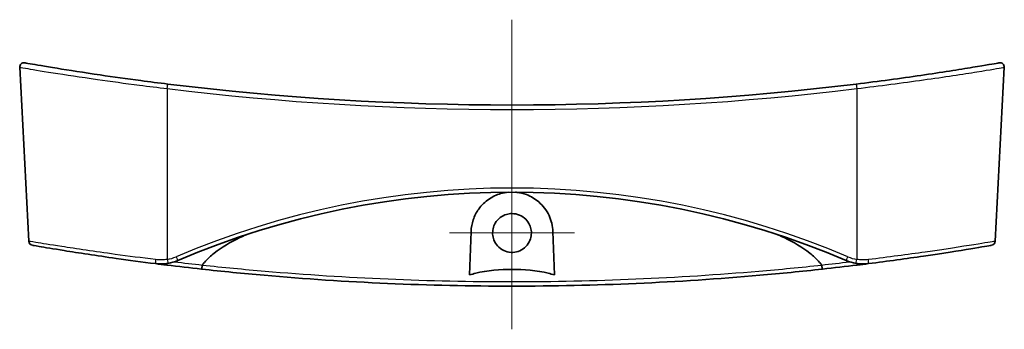
# Model space of a CAD drawing. Units: millimetres. Extents: x 14 to 2586, y 8 to 570.
# Drawn here: x 2346 to 2460, y 415 to 451 of the extents above; entities that cross this region are included whole.
import ezdxf

# ---------------------------------------------------------------- set-up
doc = ezdxf.new("R2010")
doc.units = ezdxf.units.MM
for name, color, linetype, lineweight in [('Center Mark (ISO)', 131, 'Continuous', 18), ('Centerline (ISO)', 131, 'Continuous', 18), ('Visible (ISO)', 7, 'Continuous', 35), ('Visible Narrow (ISO)', 7, 'Continuous', 25)]:
    doc.layers.add(name, color=color, linetype=linetype, lineweight=lineweight)

msp = doc.modelspace()

# ---------------------------------------------------------------- linework, layer by layer
at = {"layer": 'Center Mark (ISO)', "linetype": 'Continuous'}
for p, q in [((2402.8547, 433.23), (2402.8547, 418.7313)), ((2410.1041, 425.9807), (2395.6053, 425.9807))]:
    msp.add_line(p, q, dxfattribs=at)
at = {"layer": 'Centerline (ISO)', "linetype": 'Continuous'}
msp.add_line((2402.8547, 450.7075), (2402.8547, 414.8159), dxfattribs=at)
at = {"layer": 'Visible (ISO)'}
for p, q in [((2346.7945, 425.0208), (2345.7376, 445.1888)), ((2458.9149, 425.0208), (2459.9718, 445.1888)), ((2397.9319, 421.1162), (2398.1076, 426.1468)), ((2407.6018, 426.1468), (2407.7775, 421.1162))]:
    msp.add_line(p, q, dxfattribs=at)
for centre, radius, start, end in [((2346.2369, 445.215), 0.5, 80.109196, 183), ((2459.4725, 445.215), 0.5, 357, 99.890804), ((2402.8547, 769.9282), 329.1123, 263.029707, 276.970293), ((2402.8547, 331.9251), 98.7908, 66.889181, 113.110819), ((2347.2939, 425.047), 0.5, 183, 260.265826), ((2458.4156, 425.047), 0.5, 279.734174, 357), ((2362.1157, 427.3864), 5, 279.452082, 293.110819), ((2443.5937, 427.3864), 5, 246.889181, 260.547918), ((2402.8547, 748.9282), 329.1123, 263.00839, 263.715754), ((2402.8547, 748.9282), 329.1123, 276.284246, 276.99161)]:
    msp.add_arc(centre, radius, start, end, dxfattribs=at)
for points, knots in [([(2362.9154, 443.2483), (2361.8708, 443.376), (2360.8262, 443.5089), (2358.1581, 443.8609), (2356.5639, 444.0842), (2353.1693, 444.5822), (2351.4525, 444.8518), (2348.6552, 445.3063), (2347.5917, 445.4882), (2346.5419, 445.6691), (2346.3249, 445.7069), (2346.3241, 445.7071)], [0, 0, 0, 0, 0.31619241, 0.31619241, 0.82210025, 0.82210025, 1.47978046, 1.47978046, 2.15216616, 2.15216616, 2.61607255, 2.61607255, 2.61607255, 2.61607255]), ([(2459.3853, 445.7071), (2459.3857, 445.7072), (2459.3257, 445.6969), (2458.8198, 445.609), (2457.8173, 445.4342), (2454.7571, 444.9304), (2452.6665, 444.5984), (2447.9694, 443.9143), (2445.3828, 443.5648), (2442.794, 443.2483)], [2.61607255, 2.61607255, 2.61607255, 2.61607255, 2.86131486, 2.86131486, 3.64094354, 3.64094354, 4.44856537, 4.44856537, 5.23219079, 5.23219079, 5.23219079, 5.23219079]), ([(2398.1076, 426.1468), (2398.1238, 426.61), (2398.2074, 427.0634), (2398.504, 427.9459), (2398.7227, 428.3715), (2399.3219, 429.2037), (2399.7234, 429.5972), (2400.5949, 430.1874), (2401.0462, 430.4023), (2401.8353, 430.6311), (2402.148, 430.689), (2402.4666, 430.7151)], [-1.545604387, -1.545604387, -1.545604387, -1.545604387, -1.397958825, -1.397958825, -1.243087436, -1.243087436, -1.063429414, -1.063429414, -0.908368829, -0.908368829, -0.811834066, -0.811834066, -0.811834066, -0.811834066]), ([(2403.2428, 430.7151), (2403.3135, 430.7093), (2403.3841, 430.702), (2403.8246, 430.6459), (2404.1834, 430.556), (2405.0586, 430.2272), (2405.5406, 429.9368), (2406.4652, 429.1402), (2406.8724, 428.6006), (2407.4241, 427.4249), (2407.5792, 426.7959), (2407.6018, 426.1468)], [-0.733561523, -0.733561523, -0.733561523, -0.733561523, -0.712113652, -0.712113652, -0.59932735, -0.59932735, -0.423298612, -0.423298612, -0.206663433, -0.206663433, 0, 0, 0, 0]), ([(2402.8547, 428.23), (2403.152, 428.23), (2403.4464, 428.1711), (2403.9947, 427.9424), (2404.2433, 427.775), (2404.637, 427.3778), (2404.7877, 427.1606), (2404.9897, 426.7222), (2405.0521, 426.5096), (2405.1121, 426.0792), (2405.1112, 425.8638), (2405.0441, 425.4097), (2404.969, 425.1749), (2404.7206, 424.689), (2404.5313, 424.4513), (2404.0867, 424.0781), (2403.8409, 423.9398), (2403.3095, 423.7599), (2403.0283, 423.7204), (2402.4499, 423.7481), (2402.1586, 423.8212), (2401.6212, 424.0764), (2401.3805, 424.2559), (2400.9984, 424.6811), (2400.854, 424.9168), (2400.673, 425.3872), (2400.6238, 425.6129), (2400.5966, 426.0539), (2400.6135, 426.2663), (2400.7103, 426.6975), (2400.7947, 426.9128), (2401.0591, 427.3673), (2401.2569, 427.5913), (2401.7117, 427.9375), (2401.9597, 428.0626), (2402.4291, 428.1997), (2402.6413, 428.23), (2402.8547, 428.23)], [0, 0, 0, 0, 0.08918896, 0.08918896, 0.17823853, 0.17823853, 0.25695766, 0.25695766, 0.32306696, 0.32306696, 0.38735363, 0.38735363, 0.4608169, 0.4608169, 0.55108592, 0.55108592, 0.63496937, 0.63496937, 0.7194192, 0.7194192, 0.80866636, 0.80866636, 0.89788173, 0.89788173, 0.98016329, 0.98016329, 1.0490898, 1.0490898, 1.1127099, 1.1127099, 1.18168507, 1.18168507, 1.27048049, 1.27048049, 1.35314595, 1.35314595, 1.41715772, 1.41715772, 1.41715772, 1.41715772]), ([(2366.9419, 422.2667), (2367.0194, 422.3757), (2367.1012, 422.4806), (2367.492, 422.9509), (2367.9234, 423.3498), (2369.1419, 424.3128), (2370.2505, 424.945), (2371.4645, 425.5321), (2371.7283, 425.6539), (2371.9982, 425.7732)], [0.193095784, 0.193095784, 0.193095784, 0.193095784, 0.22966235, 0.22966235, 0.376599725, 0.376599725, 0.695699222, 0.695699222, 0.781186645, 0.781186645, 0.781186645, 0.781186645]), ([(2433.7113, 425.7732), (2433.9811, 425.6539), (2434.245, 425.5321), (2435.4589, 424.945), (2436.5675, 424.3128), (2437.786, 423.3498), (2438.2174, 422.9509), (2438.6082, 422.4806), (2438.69, 422.3757), (2438.7676, 422.2667)], [6.682440654, 6.682440654, 6.682440654, 6.682440654, 6.767928076, 6.767928076, 7.087027573, 7.087027573, 7.233964949, 7.233964949, 7.270531514, 7.270531514, 7.270531514, 7.270531514]), ([(2347.2116, 424.5535), (2347.2129, 424.5531), (2347.4807, 424.5073), (2348.6367, 424.3119), (2349.6302, 424.1456), (2352.5377, 423.6809), (2354.6278, 423.3602), (2358.3947, 422.8295), (2359.9311, 422.6232), (2361.4872, 422.4261)], [2.44961235, 2.44961235, 2.44961235, 2.44961235, 2.94792057, 2.94792057, 3.54233572, 3.54233572, 4.29634669, 4.29634669, 4.76760355, 4.76760355, 4.76760355, 4.76760355]), ([(2444.2222, 422.4261), (2446.4589, 422.7095), (2448.6536, 423.0121), (2452.8273, 423.6242), (2454.734, 423.9276), (2457.4018, 424.365), (2458.2115, 424.5047), (2458.4784, 424.5505), (2458.4996, 424.5541), (2458.4991, 424.5539)], [0, 0, 0, 0, 0.67738589, 0.67738589, 1.44575214, 1.44575214, 2.17647829, 2.17647829, 2.31803206, 2.31803206, 2.31803206, 2.31803206]), ([(2361.4872, 422.4261), (2361.7274, 422.3957), (2361.97, 422.3827), (2362.455, 422.3921), (2362.6974, 422.4144), (2362.9368, 422.4543)], [-0.131094207, -0.131094207, -0.131094207, -0.131094207, -0.065547103, -0.065547103, 0, 0, 0, 0]), ([(2366.8298, 421.7935), (2366.8299, 421.7935), (2366.83, 421.7935), (2366.8352, 421.7933), (2366.8412, 421.8021), (2366.8548, 421.837), (2366.8622, 421.8629), (2366.879, 421.9355), (2366.8884, 421.9844), (2366.9067, 422.0959), (2366.9154, 422.1574), (2366.9232, 422.2213)], [-0.0003177898, -0.0003177898, -0.0003177898, -0.0003177898, 0, 0, 0.0165586855, 0.0165586855, 0.0331054414, 0.0331054414, 0.0526334484, 0.0526334484, 0.0721033029, 0.0721033029, 0.0721033029, 0.0721033029]), ([(2366.8298, 421.7935), (2369.2392, 421.5282), (2371.6605, 421.2885), (2383.5886, 420.242), (2393.2143, 419.8161), (2402.8493, 419.8159), (2412.4795, 419.8157), (2422.1003, 420.2409), (2434.0323, 421.2869), (2436.462, 421.5273), (2438.8797, 421.7935)], [-9.39370355, -9.39370355, -9.39370355, -9.39370355, -8.65543925, -8.65543925, -5.76931391, -5.76931391, -5.76931391, -2.88465696, -2.88465696, -2.14385304, -2.14385304, -2.14385304, -2.14385304]), ([(2366.9232, 422.2213), (2366.9234, 422.2224), (2366.9235, 422.2235), (2366.9249, 422.2319), (2366.927, 422.239), (2366.9332, 422.2533), (2366.9372, 422.2602), (2366.9419, 422.2667)], [0.3478222685, 0.3478222685, 0.3478222685, 0.3478222685, 0.34836914863, 0.34836914863, 0.3520584136, 0.3520584136, 0.35599887562, 0.35599887562, 0.35599887562, 0.35599887562]), ([(2407.7775, 421.1162), (2407.5361, 421.1952), (2407.2916, 421.2621), (2405.7744, 421.6307), (2404.1843, 421.7627), (2401.5251, 421.7627), (2399.935, 421.6307), (2398.4179, 421.2621), (2398.1734, 421.1952), (2397.9319, 421.1162)], [1.572055135, 1.572055135, 1.572055135, 1.572055135, 1.641565334, 1.641565334, 2.040447633, 2.040447633, 2.439329932, 2.439329932, 2.508840131, 2.508840131, 2.508840131, 2.508840131]), ([(2438.7676, 422.2667), (2438.7753, 422.2558), (2438.7813, 422.2439), (2438.7852, 422.2278), (2438.7858, 422.2245), (2438.7862, 422.2213)], [0, 0, 0, 0, 0.00401370973, 0.00401370973, 0.00501899257, 0.00501899257, 0.00501899257, 0.00501899257]), ([(2438.7862, 422.2213), (2438.794, 422.1574), (2438.8027, 422.0959), (2438.821, 421.9844), (2438.8304, 421.9355), (2438.8472, 421.8629), (2438.8546, 421.837), (2438.8682, 421.8021), (2438.8743, 421.7933), (2438.8795, 421.7935), (2438.8796, 421.7935), (2438.8797, 421.7935)], [0, 0, 0, 0, 0.0194670461, 0.0194670461, 0.0389922363, 0.0389922363, 0.0555366472, 0.0555366472, 0.0720929862, 0.0720929862, 0.0724106464, 0.0724106464, 0.0724106464, 0.0724106464]), ([(2442.7726, 422.4543), (2443.0121, 422.4144), (2443.2544, 422.3921), (2443.7394, 422.3827), (2443.9821, 422.3957), (2444.2222, 422.4261)], [-0.131094207, -0.131094207, -0.131094207, -0.131094207, -0.065547103, -0.065547103, 0, 0, 0, 0])]:
    msp.add_open_spline(points, degree=3, knots=knots, dxfattribs=at)
for points in [[(2361.4873, 422.4261), (2361.9214, 422.3711), (2362.3575, 422.3167), (2362.7939, 422.2632)], [(2442.9156, 422.2632), (2443.3519, 422.3167), (2443.788, 422.3711), (2444.2222, 422.4261)]]:
    msp.add_open_spline(points, degree=3, dxfattribs=at)
at = {"layer": 'Visible Narrow (ISO)'}
for p, q in [((2362.8547, 442.7258), (2362.8547, 422.9214)), ((2442.8547, 442.7258), (2442.8547, 422.9214))]:
    msp.add_line(p, q, dxfattribs=at)
for centre, radius, start, end in [((2402.8547, 769.902), 329.6123, 263.029707, 276.970293), ((2402.8547, 331.899), 99.2908, 66.889181, 113.110819), ((2362.1157, 427.3603), 4.5, 279.452082, 293.110819), ((2443.5937, 427.3603), 4.5, 246.889181, 260.547918), ((2402.8547, 748.9107), 328.6123, 263.155072, 263.725817), ((2402.8547, 748.9107), 328.6123, 276.274183, 276.844928)]:
    msp.add_arc(centre, radius, start, end, dxfattribs=at)
for centre, major_axis, ratio, start_param, end_param in [((2362.8547, 442.752), (0.0607, 0.4963), 0.0063598, 4.66041643, 6.28318529), ((2442.8547, 442.752), (-0.0607, 0.4963), 0.0063598, 0.00000001, 1.62276888), ((2361.5501, 422.9221), (-0.0628, -0.496), 0.07723275, 4.7749503, 6.28318531), ((2362.8547, 422.9475), (0.0821, -0.4932), 0.00860623, 4.76403735, 6.28318531), ((2363.882, 423.2476), (0.1963, -0.4599), 0.02056627, 4.76054345, 6.28318531), ((2441.8274, 423.2476), (-0.1963, -0.4599), 0.02056627, 0, 1.52264186), ((2442.8547, 422.9475), (-0.0821, -0.4932), 0.00860623, 0, 1.51914796), ((2444.1593, 422.9221), (0.0628, -0.496), 0.07723275, 0, 1.50823501), ((2362.8547, 422.7595), (-0.0609, -0.4963), 0.00425066, 0, 0.86084505), ((2442.8547, 422.7595), (0.0609, -0.4963), 0.00425066, 5.42234026, 6.28318534)]:
    msp.add_ellipse(centre, major_axis=major_axis, ratio=ratio, start_param=start_param, end_param=end_param, dxfattribs=at)
for points, knots in [([(2345.739, 445.1884), (2345.7398, 445.1881), (2345.9635, 445.1503), (2347.0462, 444.9692), (2348.1431, 444.787), (2351.0285, 444.3317), (2352.7994, 444.0617), (2356.3014, 443.563), (2357.9461, 443.3394), (2360.699, 442.9868), (2361.7769, 442.8537), (2362.8547, 442.7258)], [-2.61607255, -2.61607255, -2.61607255, -2.61607255, -2.15216616, -2.15216616, -1.47978046, -1.47978046, -0.82210025, -0.82210025, -0.31619241, -0.31619241, 0, 0, 0, 0]), ([(2442.8547, 442.7258), (2445.526, 443.0428), (2448.1947, 443.3929), (2453.0404, 444.078), (2455.1968, 444.4105), (2458.3533, 444.9151), (2459.3872, 445.0901), (2459.909, 445.1781), (2459.9709, 445.1885), (2459.9705, 445.1884)], [-5.23219079, -5.23219079, -5.23219079, -5.23219079, -4.44856537, -4.44856537, -3.64094354, -3.64094354, -2.86131486, -2.86131486, -2.61607255, -2.61607255, -2.61607255, -2.61607255]), ([(2361.5079, 422.8959), (2359.904, 423.0928), (2358.3205, 423.2988), (2354.4383, 423.8286), (2352.2846, 424.1488), (2349.2887, 424.6129), (2348.2651, 424.7789), (2347.0741, 424.974), (2346.7982, 425.0198), (2346.7969, 425.0201)], [-4.76760355, -4.76760355, -4.76760355, -4.76760355, -4.29634669, -4.29634669, -3.54233572, -3.54233572, -2.94792057, -2.94792057, -2.44961235, -2.44961235, -2.44961235, -2.44961235]), ([(2458.9138, 425.0205), (2458.9144, 425.0207), (2458.8925, 425.0171), (2458.6176, 424.9715), (2457.7834, 424.8319), (2455.0347, 424.3952), (2453.07, 424.0923), (2448.7689, 423.4811), (2446.507, 423.1789), (2444.2015, 422.8959)], [-2.31803206, -2.31803206, -2.31803206, -2.31803206, -2.17647829, -2.17647829, -1.44575214, -1.44575214, -0.67738589, -0.67738589, 0, 0, 0, 0]), ([(2362.8547, 422.9214), (2362.6322, 422.8855), (2362.4071, 422.8653), (2361.9565, 422.8569), (2361.731, 422.8686), (2361.5079, 422.8959)], [0, 0, 0, 0, 0.065547103, 0.065547103, 0.131094207, 0.131094207, 0.131094207, 0.131094207]), ([(2444.2015, 422.8959), (2443.9784, 422.8686), (2443.753, 422.8569), (2443.3024, 422.8653), (2443.0772, 422.8855), (2442.8547, 422.9214)], [0, 0, 0, 0, 0.065547103, 0.065547103, 0.131094207, 0.131094207, 0.131094207, 0.131094207]), ([(2438.7862, 422.2213), (2436.3634, 421.9632), (2433.9285, 421.7296), (2422.0273, 420.7175), (2412.443, 420.3029), (2402.8494, 420.3031), (2393.2509, 420.3032), (2383.6617, 420.7185), (2371.7643, 421.7312), (2369.3377, 421.9641), (2366.9232, 422.2213)], [2.13942674, 2.13942674, 2.13942674, 2.13942674, 2.88465696, 2.88465696, 5.76931391, 5.76931391, 5.76931391, 8.65543925, 8.65543925, 9.39812986, 9.39812986, 9.39812986, 9.39812986])]:
    msp.add_open_spline(points, degree=3, knots=knots, dxfattribs=at)

doc.saveas('drawing.dxf')
